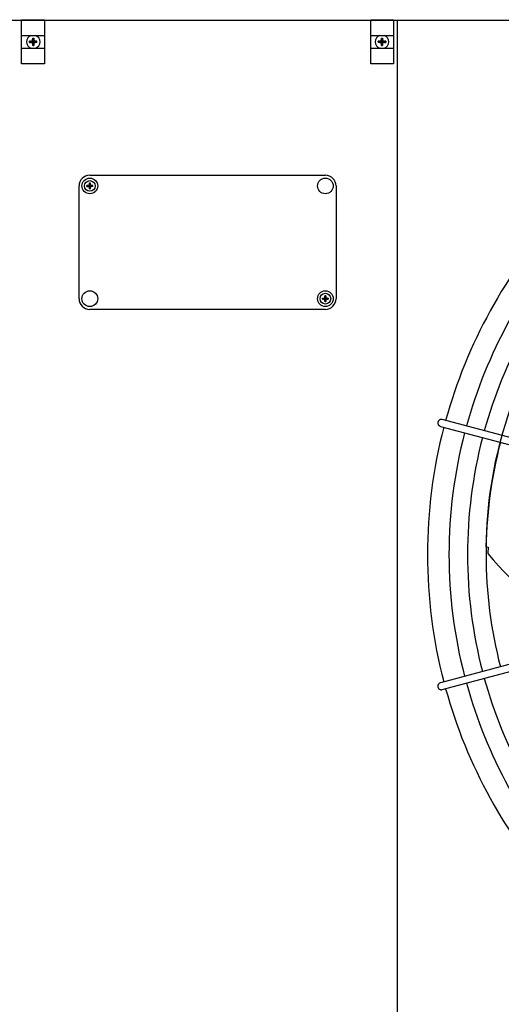
# Model space of a CAD drawing. Units: millimetres. Extents: x 14730 to 26963, y 9817 to 18761.
# Drawn here: x 24495 to 24833, y 17080 to 17770 of the extents above; entities that cross this region are included whole.
import ezdxf

# ---------------------------------------------------------------- set-up
doc = ezdxf.new("R2010")
doc.units = ezdxf.units.MM
doc.layers.add('1', color=7, linetype='Continuous')
pattern_1 = [(45, (0, 0), (-0.07071067812, 0.07071067812), [])]

msp = doc.modelspace()

# ---------------------------------------------------------------- hatches: boundary and pattern name
at = {"layer": '1', "linetype": 'Continuous'}
h = msp.add_hatch(dxfattribs=at)
h.set_pattern_fill('_USER', color=6, scale=0.1, angle=45, pattern_type=0)
h.set_pattern_definition(pattern_1)
edge = h.paths.add_edge_path()
edge.add_line((24504.43, 17753), (24504.43, 17752.25))
edge.add_line((24504.43, 17752.25), (24505.18, 17752.25))
edge.add_line((24505.18, 17752.25), (24505.18, 17753))
edge.add_arc((24506.68, 17753), 1.5, 89.99796, 180.00204, ccw=False)
edge.add_line((24506.68, 17754.5), (24507.43, 17754.5))
edge.add_line((24507.43, 17754.5), (24507.43, 17755.25))
edge.add_line((24507.43, 17755.25), (24506.68, 17755.25))
edge.add_arc((24506.69, 17756.76), 1.51, 180.38683, 269.61317, ccw=False)
edge.add_line((24505.18, 17756.75), (24505.18, 17757.5))
edge.add_line((24505.18, 17757.5), (24504.43, 17757.5))
edge.add_line((24504.43, 17757.5), (24504.43, 17756.65))
edge.add_arc((24502.93, 17756.75), 1.5, 269.99946, 356.27971, ccw=False)
edge.add_line((24502.93, 17755.25), (24502.18, 17755.25))
edge.add_line((24502.18, 17755.25), (24502.18, 17754.5))
edge.add_line((24502.18, 17754.5), (24502.93, 17754.5))
edge.add_arc((24502.93, 17753), 1.5, -0.00094, 90.00094, ccw=False)
h = msp.add_hatch(dxfattribs=at)
h.set_pattern_fill('_USER', color=6, scale=0.1, angle=45, pattern_type=0)
h.set_pattern_definition(pattern_1)
edge = h.paths.add_edge_path()
edge.add_line((24750.98, 17754.5), (24751.73, 17754.5))
edge.add_line((24751.73, 17754.5), (24751.73, 17755.25))
edge.add_line((24751.73, 17755.25), (24750.98, 17755.25))
edge.add_arc((24750.98, 17756.75), 1.5, 183.72029, 270.00054, ccw=False)
edge.add_line((24749.48, 17756.65), (24749.48, 17757.5))
edge.add_line((24749.48, 17757.5), (24748.73, 17757.5))
edge.add_line((24748.73, 17757.5), (24748.73, 17756.75))
edge.add_arc((24747.22, 17756.76), 1.51, 270.38683, 359.61317, ccw=False)
edge.add_line((24747.23, 17755.25), (24746.48, 17755.25))
edge.add_line((24746.48, 17755.25), (24746.48, 17754.5))
edge.add_line((24746.48, 17754.5), (24747.23, 17754.5))
edge.add_arc((24747.23, 17753), 1.5, -0.00204, 90.00204, ccw=False)
edge.add_line((24748.73, 17753), (24748.73, 17752.25))
edge.add_line((24748.73, 17752.25), (24749.48, 17752.25))
edge.add_line((24749.48, 17752.25), (24749.48, 17753))
edge.add_arc((24750.98, 17753), 1.5, 89.99906, 180.00094, ccw=False)
h = msp.add_hatch(dxfattribs=at)
h.set_pattern_fill('_USER', color=6, scale=0.1, angle=45, pattern_type=0)
h.set_pattern_definition(pattern_1)
edge = h.paths.add_edge_path()
edge.add_line((24544.16, 17652.4), (24544.16, 17651.81))
edge.add_line((24544.16, 17651.81), (24544.75, 17651.81))
edge.add_line((24544.75, 17651.81), (24544.75, 17652.4))
edge.add_arc((24545.93, 17652.4), 1.18, 89.99796, 180.00204, ccw=False)
edge.add_line((24545.93, 17653.58), (24546.52, 17653.58))
edge.add_line((24546.52, 17653.58), (24546.52, 17654.17))
edge.add_line((24546.52, 17654.17), (24545.93, 17654.17))
edge.add_arc((24545.94, 17655.36), 1.19, 180.38683, 269.61317, ccw=False)
edge.add_line((24544.75, 17655.35), (24544.75, 17655.94))
edge.add_line((24544.75, 17655.94), (24544.16, 17655.94))
edge.add_line((24544.16, 17655.94), (24544.16, 17655.27))
edge.add_arc((24542.98, 17655.35), 1.18, 269.99946, 356.27971, ccw=False)
edge.add_line((24542.98, 17654.17), (24542.39, 17654.17))
edge.add_line((24542.39, 17654.17), (24542.39, 17653.58))
edge.add_line((24542.39, 17653.58), (24542.98, 17653.58))
edge.add_arc((24542.98, 17652.4), 1.18, -0.00094, 90.00094, ccw=False)
h = msp.add_hatch(dxfattribs=at)
h.set_pattern_fill('_USER', color=6, scale=0.1, angle=45, pattern_type=0)
h.set_pattern_definition(pattern_1)
edge = h.paths.add_edge_path()
edge.add_line((24709.75, 17576.35), (24709.75, 17576.94))
edge.add_line((24709.75, 17576.94), (24709.16, 17576.94))
edge.add_line((24709.16, 17576.94), (24709.16, 17576.35))
edge.add_arc((24707.98, 17576.35), 1.18, -90.00204, 0.00204, ccw=False)
edge.add_line((24707.98, 17575.17), (24707.39, 17575.17))
edge.add_line((24707.39, 17575.17), (24707.39, 17574.58))
edge.add_line((24707.39, 17574.58), (24707.98, 17574.58))
edge.add_arc((24707.97, 17573.39), 1.19, 0.38683, 89.61317, ccw=False)
edge.add_line((24709.16, 17573.4), (24709.16, 17572.81))
edge.add_line((24709.16, 17572.81), (24709.75, 17572.81))
edge.add_line((24709.75, 17572.81), (24709.75, 17573.47))
edge.add_arc((24710.93, 17573.4), 1.18, 89.99946, 176.27971, ccw=False)
edge.add_line((24710.93, 17574.58), (24711.52, 17574.58))
edge.add_line((24711.52, 17574.58), (24711.52, 17575.17))
edge.add_line((24711.52, 17575.17), (24710.93, 17575.17))
edge.add_arc((24710.93, 17576.35), 1.18, 179.99906, 270.00094, ccw=False)

# ---------------------------------------------------------------- linework, layer by layer
at = {"color": 1, "linetype": 'Continuous'}
msp.add_line((24759.89, 17020.87), (24759.89, 17769.87), dxfattribs=at)
at = {"color": 6, "linetype": 'Continuous'}
for points, knots in [([(24788.48, 17488.86), (24788.41, 17488.69), (24788.28, 17488.35), (24788.23, 17487.8), (24788.28, 17487.26), (24788.46, 17486.74), (24788.73, 17486.27), (24789.11, 17485.88), (24789.56, 17485.57), (24789.9, 17485.45), (24790.07, 17485.39)], [0, 0, 0, 0, 0.544304, 1.088468, 1.631828, 2.173871, 2.714324, 3.253213, 3.790859, 4.327819, 4.327819, 4.327819, 4.327819]), ([(24791.36, 17490.22), (24791.17, 17490.26), (24790.8, 17490.34), (24790.22, 17490.27), (24789.67, 17490.09), (24789.18, 17489.78), (24788.76, 17489.37), (24788.57, 17489.03), (24788.48, 17488.86)], [0, 0, 0, 0, 0.572612, 1.146053, 1.720972, 2.297701, 2.876186, 3.456, 3.456, 3.456, 3.456]), ([(24790.07, 17305.73), (24789.86, 17305.66), (24789.46, 17305.51), (24788.94, 17305.1), (24788.55, 17304.58), (24788.3, 17303.98), (24788.21, 17303.32), (24788.29, 17302.89), (24788.33, 17302.68)], [0, 0, 0, 0, 0.643834, 1.288833, 1.935846, 2.585174, 3.236502, 3.888982, 3.888982, 3.888982, 3.888982]), ([(24788.33, 17302.68), (24788.4, 17302.47), (24788.55, 17302.06), (24788.96, 17301.53), (24789.47, 17301.13), (24790.07, 17300.88), (24790.72, 17300.78), (24791.15, 17300.86), (24791.36, 17300.9)], [0, 0, 0, 0, 0.652477, 1.303802, 1.953128, 2.600137, 3.245134, 3.888965, 3.888965, 3.888965, 3.888965])]:
    msp.add_open_spline(points, degree=3, knots=knots, dxfattribs=at)
at = {"layer": '1', "color": 1, "linetype": 'Continuous'}
for p, q in [((26571.27, 17769.87), (21571.27, 17769.87)), ((24544.46, 17661.37), (24709.46, 17661.37)), ((24536.96, 17574.87), (24536.96, 17653.87)), ((24716.96, 17653.87), (24716.96, 17574.87)), ((24709.46, 17567.37), (24544.46, 17567.37))]:
    msp.add_line(p, q, dxfattribs=at)
at = {"layer": '1', "color": 6, "linetype": 'Continuous'}
for p, q in [((24496.66, 17739.37), (24496.66, 17770.37)), ((24496.66, 17770.37), (24512.66, 17770.37)), ((24512.66, 17770.37), (24512.66, 17739.37)), ((24741.25, 17739.37), (24741.25, 17770.37)), ((24741.25, 17770.37), (24757.25, 17770.37)), ((24757.25, 17770.37), (24757.25, 17739.37)), ((24496.66, 17759.37), (24512.66, 17759.37)), ((24741.25, 17759.37), (24757.25, 17759.37)), ((24496.66, 17750.37), (24512.66, 17750.37)), ((24741.25, 17750.37), (24757.25, 17750.37)), ((24512.66, 17739.37), (24496.66, 17739.37)), ((24757.25, 17739.37), (24741.25, 17739.37)), ((24790.07, 17485.39), (25013.67, 17425.52)), ((25014.72, 17430.38), (24791.36, 17490.22)), ((24821.91, 17401.04), (24823.41, 17400.71)), ((24823.41, 17400.71), (24823.36, 17396.19)), ((25013.67, 17365.6), (24790.07, 17305.73)), ((24791.36, 17300.9), (25014.94, 17360.85))]:
    msp.add_line(p, q, dxfattribs=at)
at = {"layer": '1', "color": 250, "linetype": 'Continuous'}
for p, q in [((24502.18, 17754.5), (24502.18, 17755.25)), ((24502.93, 17755.25), (24502.18, 17755.25)), ((24502.18, 17754.5), (24502.93, 17754.5)), ((24504.43, 17757.5), (24505.18, 17757.5)), ((24504.43, 17756.65), (24504.43, 17757.5)), ((24505.18, 17757.5), (24505.18, 17756.75)), ((24507.43, 17755.25), (24506.68, 17755.25)), ((24507.43, 17754.5), (24506.68, 17754.5)), ((24507.43, 17754.5), (24507.43, 17755.25)), ((24747.23, 17755.25), (24746.48, 17755.25)), ((24746.48, 17755.25), (24746.48, 17754.5)), ((24747.23, 17754.5), (24746.48, 17754.5)), ((24748.73, 17756.75), (24748.73, 17757.5)), ((24748.73, 17757.5), (24749.48, 17757.5)), ((24749.48, 17757.5), (24749.48, 17756.65)), ((24751.73, 17755.25), (24750.98, 17755.25)), ((24750.98, 17754.5), (24751.73, 17754.5)), ((24751.73, 17755.25), (24751.73, 17754.5)), ((24504.43, 17752.25), (24504.43, 17753)), ((24504.43, 17752.25), (24505.18, 17752.25)), ((24505.18, 17753), (24505.18, 17752.25)), ((24748.73, 17752.25), (24748.73, 17753)), ((24748.73, 17752.25), (24749.48, 17752.25)), ((24749.48, 17753), (24749.48, 17752.25)), ((24542.98, 17654.17), (24542.39, 17654.17)), ((24542.39, 17653.58), (24542.39, 17654.17)), ((24542.39, 17653.58), (24542.98, 17653.58)), ((24544.16, 17655.27), (24544.16, 17655.94)), ((24544.16, 17655.94), (24544.75, 17655.94)), ((24544.16, 17651.81), (24544.16, 17652.4)), ((24544.16, 17651.81), (24544.75, 17651.81)), ((24544.75, 17655.94), (24544.75, 17655.35)), ((24544.75, 17652.4), (24544.75, 17651.81)), ((24546.52, 17654.17), (24545.93, 17654.17)), ((24546.52, 17653.58), (24545.93, 17653.58)), ((24546.52, 17653.58), (24546.52, 17654.17)), ((24707.39, 17575.17), (24707.39, 17574.58)), ((24707.39, 17575.17), (24707.98, 17575.17)), ((24707.39, 17574.58), (24707.98, 17574.58)), ((24709.75, 17576.94), (24709.16, 17576.94)), ((24709.16, 17576.35), (24709.16, 17576.94)), ((24709.75, 17576.94), (24709.75, 17576.35)), ((24711.52, 17575.17), (24710.93, 17575.17)), ((24710.93, 17574.58), (24711.52, 17574.58)), ((24711.52, 17575.17), (24711.52, 17574.58)), ((24709.16, 17572.81), (24709.16, 17573.4)), ((24709.75, 17572.81), (24709.16, 17572.81)), ((24709.75, 17573.47), (24709.75, 17572.81))]:
    msp.add_line(p, q, dxfattribs=at)
at = {"layer": '1', "color": 6, "linetype": 'Continuous'}
for centre, radius in [((24544.46, 17653.87), 5.5), ((24544.46, 17653.87), 3.75), ((24709.46, 17653.87), 5.5), ((24544.46, 17574.87), 5.5), ((24709.46, 17574.87), 5.5), ((24709.46, 17574.87), 3.75)]:
    msp.add_circle(centre, radius, dxfattribs=at)
for centre, radius, start, end in [((24504.81, 17754.87), 4.76, 109.14694, 250.85312), ((24504.81, 17754.87), 4.76, 289.14688, 70.85308), ((24749.1, 17754.87), 4.76, 109.14692, 250.85312), ((24749.1, 17754.87), 4.76, 289.14688, 70.85306), ((25134.93, 17395.56), 338.87, 137.92752, 164.57464), ((25134.93, 17395.56), 325.89, 138.13433, 164.5577), ((25126.39, 17397.35), 304.5, 146.53252, 179.30515), ((25134.93, 17395.56), 338.87, 165.41952, 194.58047), ((25134.93, 17395.56), 325.89, 165.43582, 194.56417), ((25134.93, 17395.56), 312.91, 165.45347, 194.54652), ((24980.72, 17525.55), 203.7, 219.42428, 244.51811), ((25134.93, 17395.56), 338.87, 195.42482, 222.07251), ((25134.93, 17395.56), 325.89, 195.44133, 221.86569)]:
    msp.add_arc(centre, radius, start, end, dxfattribs=at)
at = {"layer": '1', "color": 250, "linetype": 'Continuous'}
for centre, radius, start, end in [((24502.93, 17756.75), 1.5, 269.99946, 356.27971), ((24502.93, 17753), 1.5, 359.99906, 90.00094), ((24506.69, 17756.76), 1.51, 180.38683, 269.61317), ((24506.68, 17753), 1.5, 89.99796, 180.00204), ((24747.22, 17756.76), 1.51, 270.38683, 359.61317), ((24747.23, 17753), 1.5, 359.99796, 90.00204), ((24750.98, 17756.75), 1.5, 183.72029, 270.00054), ((24750.98, 17753), 1.5, 89.99906, 180.00094), ((24542.98, 17655.35), 1.18, 269.99946, 356.27971), ((24542.98, 17652.4), 1.18, 359.99906, 90.00094), ((24545.94, 17655.36), 1.19, 180.38683, 269.61317), ((24545.93, 17652.4), 1.18, 89.99796, 180.00204), ((24707.98, 17576.35), 1.18, 269.99796, 0.00204), ((24707.97, 17573.39), 1.19, 0.38683, 89.61317), ((24710.93, 17576.35), 1.18, 179.99906, 270.00094), ((24710.93, 17573.4), 1.18, 89.99946, 176.27971)]:
    msp.add_arc(centre, radius, start, end, dxfattribs=at)
at = {"layer": '1', "color": 1, "linetype": 'Continuous'}
for centre, radius, start, end in [((24544.46, 17653.87), 7.5, 90, 180), ((24709.46, 17653.87), 7.5, 0, 90), ((25134.93, 17395.56), 353.94, 137.70647, 164.59276), ((24544.46, 17574.87), 7.5, 180, 270), ((24709.46, 17574.87), 7.5, 270, 0), ((25134.93, 17395.56), 353.94, 165.40209, 194.5979), ((25134.93, 17395.56), 353.94, 195.40717, 222.29356)]:
    msp.add_arc(centre, radius, start, end, dxfattribs=at)

doc.saveas('drawing.dxf')
